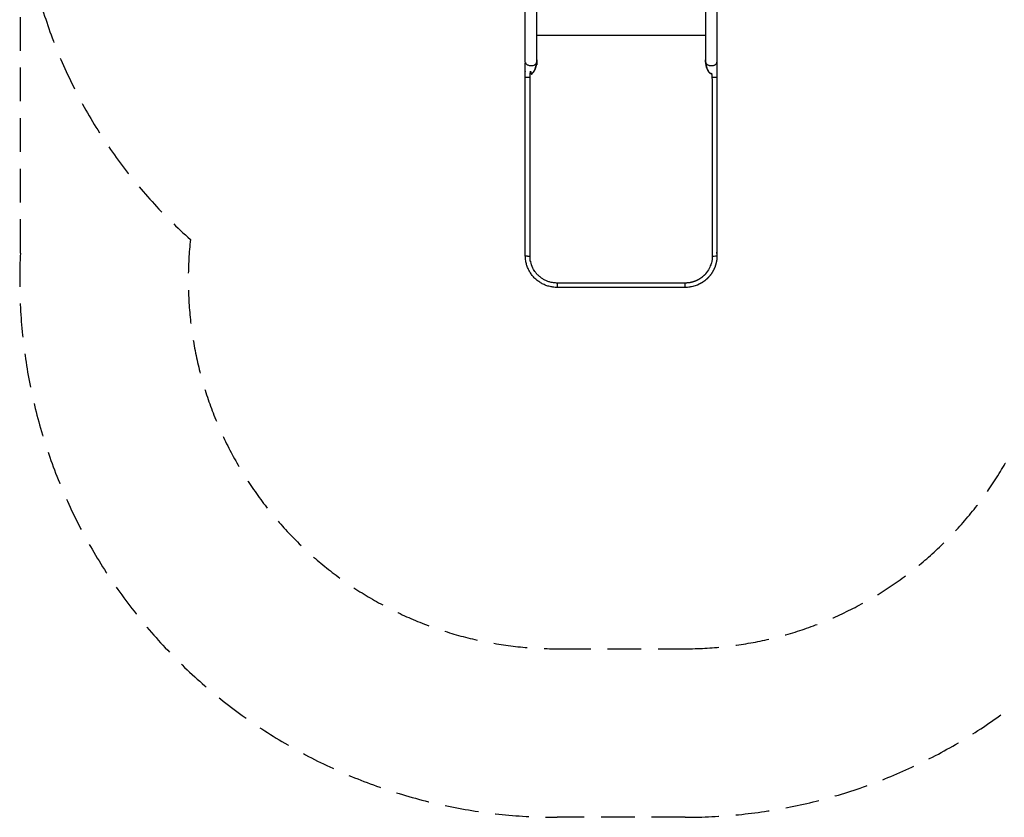
# Model space of a CAD drawing. Units: millimetres. Extents: x -2798 to 3861, y -4992 to 3789.
# Drawn here: x -2266 to 655, y -4992 to -2626 of the extents above; entities that cross this region are included whole.
import ezdxf

# ---------------------------------------------------------------- set-up
doc = ezdxf.new("R2010")
doc.units = ezdxf.units.MM
doc.header["$LTSCALE"] = 40
doc.linetypes.add('DASHED', pattern=[0.75, 0.5, -0.25])
doc.layers.add('SW_Toestellen', color=2, linetype='Continuous')

msp = doc.modelspace()

# ---------------------------------------------------------------- linework, layer by layer
at = {"layer": 'SW_Toestellen'}
for p, q in [((-766.3, -2751.9), (-766.3, -427.5)), ((-231.4, -427.5), (-231.4, -2751.9)), ((-197.7, -427.5), (-197.7, -2751.9)), ((-231.4, -2672.9), (-732.6, -2672.9)), ((-732.6, -2752.1), (-732.6, -2751.9)), ((-231.4, -2751.9), (-231.4, -2752.1))]:
    msp.add_line(p, q, dxfattribs=at)
at = {"layer": 'SW_Toestellen', "color": 254, "linetype": 'DASHED', "ltscale": 5}
msp.add_line((-2264.3, -3318), (-2264.3, -2155.9), dxfattribs=at)
for points in [[(-1759.7, -3278, 0.446728), (-672.3, -4491.9), (-291.7, -4491.9, 0.446283), (795.9, -3279.6, 0.214915), (1302.3, -2155.9), (1302.3, -1958), (2260.5, -1958, 0.414214), (3860.5, -358), (3860.5, 342, 0.35127), (2609, 1903.6), (2609, 1939, 0.414214), (759, 3789), (-129, 3789, 0.40543), (-1978.2, 1994.7)], [(-2264.3, -1773.9), (-2264.3, -2155.9, 0.214491), (-1759.7, -3278)], [(1302.3, -2155.9), (1302.3, -3397.8, -0.414214), (-291.7, -4991.9), (-672.3, -4991.9, -0.428964), (-2264.3, -3318)]]:
    msp.add_lwpolyline(points, format="xyb", dxfattribs=at)
at = {"layer": 'SW_Toestellen'}
msp.add_lwpolyline([(-291.9, -3420), (-291.9, -3407.1), (-672.1, -3407.1), (-672.1, -3420)], dxfattribs=at)
for centre, major_axis, ratio, start_param, end_param in [((-214.5, -2751.9), (-16.8, 0), 0.615661, 0, 0.017913), ((-749.5, -2795.6), (-16.8, 0), 0.069756, 0, 1.414422), ((-214.5, -2795.6), (16.8, 0), 0.069756, 4.868763, 6.283185), ((-214.5, -3325.9), (16.9, 0), 0.069756, 4.868763, 6.283185)]:
    msp.add_ellipse(centre, major_axis=major_axis, ratio=ratio, start_param=start_param, end_param=end_param, dxfattribs=at)
for points, weights, degree, knots in [([(-732.6, -2752.1), (-732.6, -2752), (-732.6, -2751.9), (-732.6, -1589.7), (-732.6, -427.5)], [1, 0.999959888753, 1, 1, 1], 2, [0, 0, 0, 0.017913, 0.017913, 1.017913, 1.017913, 1.017913]), ([(-672.1, -3407.1), (-752.1, -3407.1), (-752.1, -3327.3), (-752.1, -3056.9), (-752.1, -2786.6), (-743.4, -2787.6), (-737.1, -2771.9), (-730.8, -2756.1), (-732.6, -2738)], [1, 0.707106781187, 1, 1, 1, 0.878389789485, 1, 0.878389789485, 1], 2, [0, 0, 0, 1.570796, 1.570796, 2.570796, 2.570796, 3.567424, 3.567424, 4.564051, 4.564051, 4.564051]), ([(-732.3, -2744.9), (-732.3, -2757.7), (-735.2, -2769.9), (-740.3, -2778.2), (-741.5, -2780.1), (-742.7, -2781.7), (-744.6, -2783.6), (-745.3, -2784.2), (-746.5, -2785.1), (-747, -2785.4), (-748, -2785.9), (-748.4, -2786), (-749.2, -2786.3), (-749.6, -2786.4), (-750.6, -2786.6), (-751.3, -2786.6), (-751.9, -2786.5), (-752, -2786.6), (-752, -2786.6), (-752.1, -2786.6)], [1, 0.911902669301, 0.911902669301, 1, 1, 1, 1, 1, 1, 1, 1, 1, 1, 1, 1, 1, 1, 0.999987825332, 0.999987825332, 1], 3, [0, 0, 0, 0, 1.03986, 1.03986, 1.03986, 1.587509, 1.587509, 1.849595, 1.849595, 2.034766, 2.034766, 2.160671, 2.160671, 2.291522, 2.291522, 2.48141, 2.48141, 2.48141, 2.493497, 2.493497, 2.493497, 2.493497]), ([(-231.4, -2738), (-233.2, -2756.1), (-226.9, -2771.9), (-220.6, -2787.6), (-211.9, -2786.6), (-211.9, -3056.9), (-211.9, -3327.3), (-211.9, -3360.3), (-235.3, -3383.7), (-258.8, -3407.1), (-291.9, -3407.1)], [1, 0.878389789485, 1, 0.878389789485, 1, 1, 1, 0.923879532511, 1, 0.923879532511, 1], 2, [0, 0, 0, 0.996627, 0.996627, 1.993255, 1.993255, 2.993255, 2.993255, 3.778653, 3.778653, 4.564051, 4.564051, 4.564051]), ([(-211.9, -2786.6), (-212, -2786.6), (-212, -2786.6), (-212.1, -2786.5), (-212.1, -2786.5), (-212.2, -2786.5), (-212.8, -2786.6), (-213.5, -2786.6), (-214.5, -2786.4), (-215, -2786.3), (-215.8, -2786), (-216.2, -2785.8), (-217.1, -2785.3), (-217.7, -2785), (-219.9, -2783.3), (-221.5, -2781.5), (-223.2, -2778.9), (-223.4, -2778.6), (-223.7, -2778.2), (-228.8, -2769.9), (-231.7, -2757.7), (-231.7, -2744.9)], [1, 0.999987825332, 0.999987825332, 1, 1, 1, 1, 1, 1, 1, 1, 1, 1, 1, 1, 1, 1, 1, 1, 0.911902669301, 0.911902669301, 1], 3, [0, 0, 0, 0, 0.012087, 0.012087, 0.012087, 0.020074, 0.020074, 0.211772, 0.211772, 0.33647, 0.33647, 0.461453, 0.461453, 0.655327, 0.655327, 1.269932, 1.269932, 1.364049, 1.364049, 1.364049, 2.403909, 2.403909, 2.403909, 2.403909]), ([(-231.3, -2753), (-230.3, -2758.8), (-223.1, -2762.6), (-213.7, -2762.3), (-204.2, -2762), (-197.7, -2757.8), (-197.7, -2751.9), (-197.7, -2766.5), (-197.7, -2781.1), (-197.7, -2795.6), (-197.7, -2972.4), (-197.7, -3149.2), (-197.7, -3325.9), (-197.7, -3335.8), (-199.3, -3345.7), (-205.4, -3364.4), (-209.9, -3373.3), (-221.5, -3389.2), (-228.6, -3396.3), (-244.5, -3407.8), (-253.4, -3412.3), (-272.2, -3418.4), (-282, -3420), (-291.9, -3420), (-418.6, -3420), (-545.4, -3420), (-672.1, -3420), (-682, -3420), (-691.8, -3418.4), (-710.6, -3412.3), (-719.5, -3407.8), (-735.4, -3396.3), (-742.5, -3389.2), (-754.1, -3373.3), (-758.6, -3364.4), (-764.7, -3345.7), (-766.3, -3335.8), (-766.3, -3325.9), (-766.3, -3326.6), (-760.7, -3327), (-752.1, -3327.1)], [1, 0.816670746362, 0.816670746362, 1, 0.816670746362, 0.816670746362, 1, 1, 1, 1, 1, 1, 1, 1, 1, 1, 1, 1, 1, 1, 1, 1, 1, 1, 1, 1, 1, 1, 1, 1, 1, 1, 1, 1, 1, 1, 1, 1, 0.840117846243, 0.840117846243, 1], 3, [0, 0, 0, 0, 1.519506, 1.519506, 1.519506, 3.039012, 3.039012, 3.039012, 4.039012, 4.039012, 4.039012, 5.039012, 5.039012, 5.039012, 5.353171, 5.353171, 5.667331, 5.667331, 5.98149, 5.98149, 6.295649, 6.295649, 6.609809, 6.609809, 6.609809, 7.609809, 7.609809, 7.609809, 7.923968, 7.923968, 8.238127, 8.238127, 8.552286, 8.552286, 8.866446, 8.866446, 9.180605, 9.180605, 9.180605, 10.595027, 10.595027, 10.595027, 10.595027]), ([(-766.3, -3325.9), (-766.3, -3060.8), (-766.3, -2795.6), (-766.3, -2773.8), (-766.3, -2751.9), (-766.3, -2761.8), (-750.3, -2762.3), (-734.3, -2762.8), (-732.7, -2753)], [1, 1, 1, 1, 1, 0.725006119544, 1, 0.725006119544, 1], 2, [0, 0, 0, 1, 1, 2, 2, 3.519506, 3.519506, 5.039012, 5.039012, 5.039012])]:
    msp.add_rational_spline(points, weights, degree=degree, knots=knots, dxfattribs=at)

doc.saveas('drawing.dxf')
